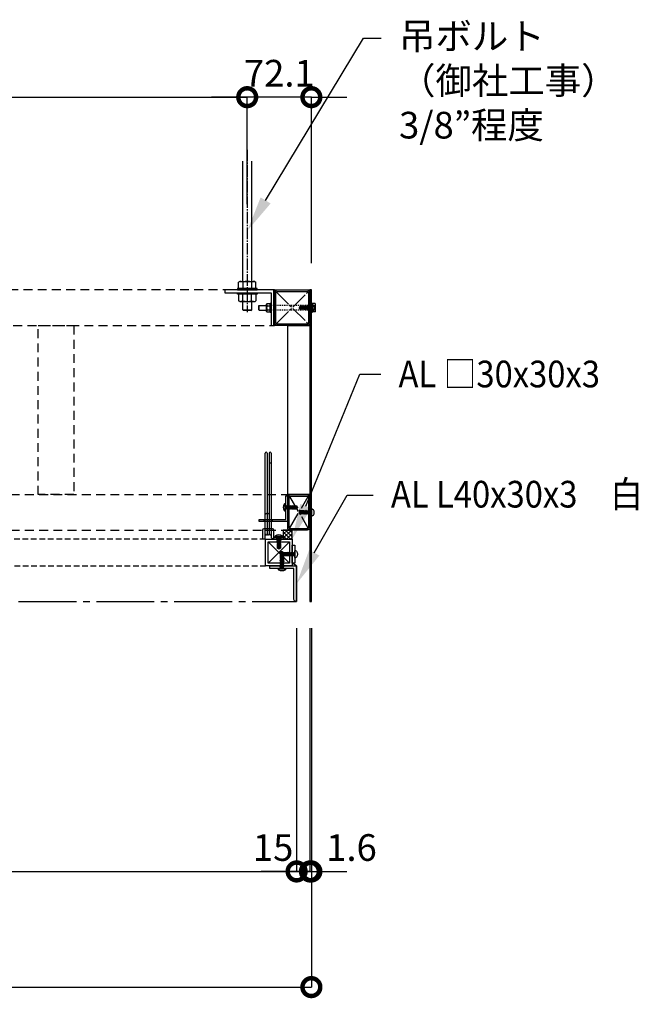
# Model space of a CAD drawing. Units: millimetres. Extents: x -76209 to 88901, y -4041 to 27289.
# Drawn here: x -73956 to -73261, y 10650 to 11757 of the extents above; entities that cross this region are included whole.
import ezdxf
from ezdxf import colors
from ezdxf.entities.mleader import LeaderData, LeaderLine
from ezdxf.math import Vec2, Vec3

# ---------------------------------------------------------------- set-up
doc = ezdxf.new("R2010")
doc.units = ezdxf.units.MM
for name, pattern in [('CENTER', [17.5, 13, -1.5, 1.5, -1.5]), ('DASHED', [3.2, 2, -1.2]), ('DOT', [2, 1, -1]), ('HIDDEN', [9.525, 6.35, -3.175]), ('PHANTOM', [11.25, 6.25, -1, 1, -1, 1, -1])]:
    doc.linetypes.add(name, pattern=pattern)
for name, color, linetype in [('(tony-バネ類', 6, 'Continuous'), ('(tony-フレーム', 3, 'Continuous'), ('(tony-フレーム26ミニ金物', 41, 'Continuous'), ('(tony-下地材', 7, 'Continuous'), ('(tony-吊ボルト01', 1, 'Continuous'), ('(tony-寸法', 4, 'Continuous'), ('(tony-膜材', 150, 'PHANTOM'), ('(tony-設備ボックス', 7, 'Continuous'), ('(tony-金物', 7, 'Continuous'), ('tony-ビス', 8, 'Continuous'), ('tony-下地材', 7, 'Continuous'), ('tony-金物', 4, 'Continuous')]:
    doc.layers.add(name, color=color, linetype=linetype)
doc.layers.add('(tony-仮想線', color=30, linetype='Continuous', plot=False)
doc.styles.add('MSgotic', font='txt', dxfattribs={"width": 0.9})
doc.styles.add('ＭＳ ゴシック', font='txt', dxfattribs={"bigfont": 'ＭＳ ゴシック'})
doc.dimstyles.new('tony_1_10big', dxfattribs={"dimscale": 10, "dimtxt": 3, "dimasz": 4, "dimexe": 0, "dimexo": 3, "dimgap": 0.8, "dimtad": 1, "dimdec": 1, "dimzin": 9, "dimdsep": 46, "dimlunit": 6, "dimtxsty": 'MSgotic', "dimblk": 'DOTSMALL', "dimcen": 2.5, "dimclrd": 4, "dimclre": 4, "dimclrt": 4, "dimadec": 1, "dimazin": 3, "dimtfac": 1, "dimtdec": 1, "dimtix": 1, "dimtmove": 2, "dimatfit": 3, "dimldrblk": 'OPEN30', "dimfxl": 1, "dimtfill": 1, "dimarcsym": 2})

# ---------------------------------------------------------------- blocks, each defined once
blk = doc.blocks.new('_DotSmall')
at = {"color": 0, "linetype": 'Continuous', "const_width": 0.5}
blk.add_lwpolyline([(-0.0625, 0, 1), (0.0625, 0, 1)], format="xyb", close=True, dxfattribs=at)
blk = doc.blocks.new('*D35')
at = {"layer": '(tony-寸法', "color": 4, "lineweight": -2, "ltscale": 10, "transparency": 16777216}
for p, q in [((-75445.1, 11073.1), (-75445.1, 10799.5)), ((-73645.1, 11073.1), (-73645.1, 10799.5)), ((-75445.1, 10799.5), (-73645.1, 10799.5))]:
    blk.add_line(p, q, dxfattribs=at)
at = {"layer": 'Defpoints', "color": 0, "ltscale": 10, "transparency": 16777216}
for p in [(-75445.1, 11103.1), (-73645.1, 11103.1), (-73645.1, 10799.5)]:
    blk.add_point(p, dxfattribs=at)
at = {"layer": '(tony-寸法', "color": 4, "lineweight": -2, "ltscale": 10, "transparency": 16777216, "xscale": 40, "yscale": 40, "zscale": 40, "rotation": 180}
blk.add_blockref('_DotSmall', (-75445.1, 10799.5), dxfattribs=at)
at = {"layer": '(tony-寸法', "color": 4, "lineweight": -2, "ltscale": 10, "transparency": 16777216, "xscale": 40, "yscale": 40, "zscale": 40}
blk.add_blockref('_DotSmall', (-73645.1, 10799.5), dxfattribs=at)
at = {"layer": '(tony-寸法', "color": 4, "ltscale": 10, "transparency": 16777216, "insert": (-74545.1, 10824.9), "char_height": 30, "attachment_point": 5, "style": 'MSgotic', "bg_fill": 3, "box_fill_scale": 1.1, "bg_fill_color": 256, "bg_fill_true_color": 13158600, "bg_fill_transparency": 0}
blk.add_mtext('φ1,800', dxfattribs=at)
blk = doc.blocks.new('_Open30')
at = {"color": 0, "linetype": 'ByBlock', "lineweight": -2}
for p, q in [((-1, 0.268), (0, 0)), ((0, 0), (-1, -0.268)), ((0, 0), (-1, 0))]:
    blk.add_line(p, q, dxfattribs=at)
blk = doc.blocks.new('*D38')
at = {"layer": '(tony-寸法', "color": 4, "lineweight": -2, "ltscale": 10, "transparency": 16777216}
for p, q in [((-73645.1, 11073.1), (-73645.1, 10799.5)), ((-73630.1, 11073.1), (-73630.1, 10799.5)), ((-73645.1, 10799.5), (-73685.1, 10799.5)), ((-73645.1, 10799.5), (-73630.1, 10799.5)), ((-73630.1, 10799.5), (-73590.1, 10799.5))]:
    blk.add_line(p, q, dxfattribs=at)
at = {"layer": 'Defpoints', "color": 0, "ltscale": 10, "transparency": 16777216}
for p in [(-73645.1, 11103.1), (-73630.1, 11103.1), (-73630.1, 10799.5)]:
    blk.add_point(p, dxfattribs=at)
at = {"layer": '(tony-寸法', "color": 4, "lineweight": -2, "ltscale": 10, "transparency": 16777216, "xscale": 40, "yscale": 40, "zscale": 40, "rotation": 180}
blk.add_blockref('_DotSmall', (-73630.1, 10799.5), dxfattribs=at)
at = {"layer": '(tony-寸法', "color": 4, "ltscale": 10, "transparency": 16777216, "insert": (-73671.5, 10822.5), "char_height": 30, "attachment_point": 5, "style": 'MSgotic', "bg_fill": 3, "box_fill_scale": 1.1, "bg_fill_color": 256, "bg_fill_true_color": 13158600, "bg_fill_transparency": 0}
blk.add_mtext('15', dxfattribs=at)
at = {"layer": '(tony-寸法', "color": 4, "lineweight": -2, "ltscale": 10, "transparency": 16777216, "xscale": 40, "yscale": 40, "zscale": 40}
blk.add_blockref('_DotSmall', (-73645.1, 10799.5), dxfattribs=at)
blk = doc.blocks.new('*D39')
at = {"layer": '(tony-寸法', "color": 4, "lineweight": -2, "ltscale": 10, "transparency": 16777216}
for p, q in [((-73630.1, 11073.1), (-73630.1, 10799.5)), ((-73628.5, 11073.1), (-73628.5, 10799.5)), ((-73630.1, 10799.5), (-73670.1, 10799.5)), ((-73630.1, 10799.5), (-73628.5, 10799.5)), ((-73628.5, 10799.5), (-73588.5, 10799.5))]:
    blk.add_line(p, q, dxfattribs=at)
at = {"layer": 'Defpoints', "color": 0, "ltscale": 10, "transparency": 16777216}
for p in [(-73630.1, 11103.1), (-73628.5, 11103.1), (-73628.5, 10799.5)]:
    blk.add_point(p, dxfattribs=at)
at = {"layer": '(tony-寸法', "color": 4, "lineweight": -2, "ltscale": 10, "transparency": 16777216, "xscale": 40, "yscale": 40, "zscale": 40}
blk.add_blockref('_DotSmall', (-73630.1, 10799.5), dxfattribs=at)
at = {"layer": '(tony-寸法', "color": 4, "lineweight": -2, "ltscale": 10, "transparency": 16777216, "xscale": 40, "yscale": 40, "zscale": 40, "rotation": 180}
blk.add_blockref('_DotSmall', (-73628.5, 10799.5), dxfattribs=at)
at = {"layer": '(tony-寸法', "color": 4, "ltscale": 10, "transparency": 16777216, "insert": (-73583.4, 10822.5), "char_height": 30, "attachment_point": 5, "style": 'MSgotic', "bg_fill": 3, "box_fill_scale": 1.1, "bg_fill_color": 256, "bg_fill_true_color": 13158600, "bg_fill_transparency": 0}
blk.add_mtext('1.6', dxfattribs=at)
blk = doc.blocks.new('*D40')
at = {"layer": '(tony-寸法', "color": 4, "lineweight": -2, "ltscale": 10, "transparency": 16777216}
for p, q in [((-75461.7, 11073.1), (-75461.7, 10669.5)), ((-73628.5, 11073.1), (-73628.5, 10669.5)), ((-75461.7, 10669.5), (-73628.5, 10669.5))]:
    blk.add_line(p, q, dxfattribs=at)
at = {"layer": 'Defpoints', "color": 0, "ltscale": 10, "transparency": 16777216}
for p in [(-75461.7, 11103.1), (-73628.5, 11103.1), (-73628.5, 10669.5)]:
    blk.add_point(p, dxfattribs=at)
at = {"layer": '(tony-寸法', "color": 4, "lineweight": -2, "ltscale": 10, "transparency": 16777216, "xscale": 40, "yscale": 40, "zscale": 40, "rotation": 180}
blk.add_blockref('_DotSmall', (-75461.7, 10669.5), dxfattribs=at)
at = {"layer": '(tony-寸法', "color": 4, "lineweight": -2, "ltscale": 10, "transparency": 16777216, "xscale": 40, "yscale": 40, "zscale": 40}
blk.add_blockref('_DotSmall', (-73628.5, 10669.5), dxfattribs=at)
at = {"layer": '(tony-寸法', "color": 4, "ltscale": 10, "transparency": 16777216, "insert": (-74545.1, 10694.9), "char_height": 30, "attachment_point": 5, "style": 'MSgotic', "bg_fill": 3, "box_fill_scale": 1.1, "bg_fill_color": 256, "bg_fill_true_color": 13158600, "bg_fill_transparency": 0}
blk.add_mtext(' φ1,833.2', dxfattribs=at)
blk = doc.blocks.new('*D49')
at = {"layer": '(tony-寸法', "color": 4, "lineweight": -2, "ltscale": 10, "transparency": 16777216}
for p, q in [((-75389.6, 11579.1), (-75389.6, 11669.8)), ((-75389.6, 11669.8), (-73700.6, 11669.8)), ((-73700.6, 11549.5), (-73700.6, 11669.8))]:
    blk.add_line(p, q, dxfattribs=at)
at = {"layer": 'Defpoints', "color": 0, "ltscale": 10, "transparency": 16777216}
for p in [(-73700.6, 11669.8), (-75389.6, 11549.1), (-73700.6, 11519.5)]:
    blk.add_point(p, dxfattribs=at)
at = {"layer": '(tony-寸法', "color": 4, "lineweight": -2, "ltscale": 10, "transparency": 16777216, "xscale": 40, "yscale": 40, "zscale": 40, "rotation": 180}
blk.add_blockref('_DotSmall', (-75389.6, 11669.8), dxfattribs=at)
at = {"layer": '(tony-寸法', "color": 4, "lineweight": -2, "ltscale": 10, "transparency": 16777216, "xscale": 40, "yscale": 40, "zscale": 40}
blk.add_blockref('_DotSmall', (-73700.6, 11669.8), dxfattribs=at)
at = {"layer": '(tony-寸法', "color": 4, "ltscale": 10, "transparency": 16777216, "insert": (-74545.1, 11694.7), "char_height": 30, "attachment_point": 5, "style": 'MSgotic', "bg_fill": 3, "box_fill_scale": 1.1, "bg_fill_color": 256, "bg_fill_true_color": 13158600, "bg_fill_transparency": 0}
blk.add_mtext('1,689', dxfattribs=at)
blk = doc.blocks.new('M4dan01')
at = {"layer": 'tony-ビス'}
for p, q in [((-0.5, 4), (-0.8, 4)), ((-0.5, -4), (-0.5, 4)), ((0, -3.5), (0, 3.5)), ((0, 2.1), (0.3, 1.8)), ((0.3, 1.8), (0.3, -1.8)), ((0.8, 1.8), (0.3, 1.8)), ((0.8, -1.8), (0.8, 1.8)), ((0.8, 1.5), (1.4, -1.9)), ((1.6, -1.5), (0.9, 1.6)), ((0.9, 1.6), (1.6, 1.5)), ((1.8, 2), (1.6, 1.5)), ((1.6, 1.5), (2.2, -1.5)), ((1.8, 2), (2, 2.1)), ((1.8, 2), (2.6, -2.1)), ((2, 2.1), (2.7, -2.1)), ((2, 2.1), (2.3, 1.5)), ((3, -1.5), (2.3, 1.5)), ((2.3, 1.5), (2.9, 1.5)), ((3.3, 2.1), (2.9, 1.5)), ((2.9, 1.5), (3.6, -1.5)), ((3.3, 2.1), (4, -2.1)), ((3.3, 2.1), (3.4, 2.1)), ((3.4, 2.1), (4.1, -2.1)), ((3.4, 2.1), (3.7, 1.5)), ((4.4, -1.5), (3.7, 1.5)), ((3.7, 1.5), (4.3, 1.5)), ((4.7, 2.1), (4.3, 1.5)), ((4.3, 1.5), (5.1, -1.5)), ((4.7, 2.1), (5.4, -2.1)), ((4.7, 2.1), (4.8, 2.1)), ((4.8, 2.1), (5.5, -2.1)), ((4.8, 2.1), (5.1, 1.5)), ((5.8, -1.5), (5.1, 1.5)), ((5.1, 1.5), (5.8, 1.5)), ((5.8, 1.3), (5.6, 1.3)), ((8.5, -0.3), (5.7, 0.4)), ((6.1, 2.1), (5.8, 1.5)), ((5.8, 1.5), (5.8, 1.3)), ((5.8, 1.3), (6.3, 1.1)), ((6, 0.3), (6.5, -1.5)), ((6, 0.3), (6.5, 0)), ((6.1, 2.1), (6.3, 1.1)), ((6.1, 2.1), (6.2, 2.1)), ((6.2, 2.1), (6.4, 1.1)), ((6.2, 2.1), (6.5, 1.5)), ((6.4, 1.1), (6.3, 1.1)), ((6.4, 1.1), (6.6, 1.3)), ((6.6, 1.3), (6.5, 1.5)), ((6.5, 1.5), (7.2, 1.5)), ((6.5, 0), (6.8, -2.1)), ((6.6, 0), (6.5, 0)), ((7.2, 1.3), (6.6, 1.3)), ((11.8, 0.2), (6.6, 0.2)), ((6.6, 0), (6.9, 0.1)), ((6.6, 0), (6.9, -2.1)), ((7.3, -1.5), (6.9, 0.1)), ((7.5, 2), (7.2, 1.5)), ((7.2, 1.5), (7.2, 1.3)), ((7.2, 1.3), (7.6, 1.2)), ((7.5, 2), (7.6, 1.2)), ((7.5, 2), (7.7, 1.9)), ((7.9, 1.2), (7.6, 1.2)), ((7.7, 1.9), (7.9, 1.2)), ((7.7, 1.9), (8, 1.5)), ((7.9, 1.2), (8, 1.4)), ((8, 1.5), (8.5, 1.5)), ((8, 1.4), (8, 1.5)), ((8, -0.2), (8, 1.4)), ((8.5, 1.4), (8, 1.4)), ((12.2, 1.2), (8, 1.2)), ((11.6, 0.9), (8, 0.9)), ((8.5, 1.7), (12.5, 1.7)), ((8.5, 1.7), (8.5, 1.4)), ((11.6, 0.9), (13, 0.1)), ((12.1, 0.1), (11.8, 0.2)), ((12.2, 1.2), (12.5, 1.7)), ((13, 0.1), (12.2, 1.2)), ((13.4, 0.4), (12.5, 1.7)), ((13.4, 0.4), (13, 0.1)), ((13, 0.1), (13.5, 0)), ((13.1, -0.1), (13.5, 0)), ((13.5, 0), (13.4, 0.4)), ((13.4, -0.4), (13.5, 0)), ((-0.5, -4), (-0.8, -4)), ((0, -2.1), (0.3, -1.8)), ((0.8, -1.8), (0.3, -1.8)), ((0.8, -1), (1, -1.8)), ((0.8, -1.3), (0.9, -1.6)), ((0.8, -1.6), (0.9, -1.6)), ((1, -1.8), (0.9, -1.6)), ((1, -1.8), (1.4, -1.9)), ((1.4, -1.9), (1.6, -1.5)), ((1.6, -1.5), (2.2, -1.5)), ((2.6, -2.1), (2.2, -1.5)), ((2.2, -1.5), (2.2, -1.5)), ((2.6, -2.1), (2.7, -2.1)), ((2.7, -2.1), (3, -1.5)), ((3, -1.5), (3.6, -1.5)), ((4, -2.1), (3.6, -1.5)), ((4, -2.1), (4.1, -2.1)), ((4.1, -2.1), (4.4, -1.5)), ((4.4, -1.5), (5.1, -1.5)), ((5.4, -2.1), (5.1, -1.5)), ((5.4, -2.1), (5.5, -2.1)), ((5.5, -2.1), (5.8, -1.5)), ((5.8, -1.5), (6.5, -1.5)), ((6.8, -2.1), (6.5, -1.5)), ((6.8, -2.1), (6.9, -2.1)), ((6.9, -2.1), (7.3, -1.5)), ((7.3, -1.5), (7.9, -1.5)), ((7.5, -0.1), (7.9, -1.5)), ((7.5, -0.1), (7.8, -0.3)), ((7.8, -0.3), (8.1, -1.8)), ((8.3, -0.5), (7.8, -0.3)), ((8.1, -1.8), (7.9, -1.5)), ((8.1, -1.8), (8.5, -1.7)), ((8.3, -0.5), (8.4, -0.3)), ((8.3, -0.5), (8.5, -1.4)), ((8.5, -0.8), (8.4, -0.3)), ((8.5, -0.3), (8.5, -1.7)), ((11.4, -1.1), (8.5, -1.1)), ((8.5, -1.7), (12.5, -1.7)), ((12.2, -0.7), (12.2, -0.6)), ((12.3, -1.5), (12.5, -1.7)), ((12.5, -1.7), (13.4, -0.4))]:
    blk.add_line(p, q, dxfattribs=at)
for centre, radius, start, end in [((3.7, 0), 6.5, 148.1092, 211.8908), ((-0.8, 2.8), 1.2, 90, 148.1092), ((-0.5, 3.5), 0.5, 0, 90), ((6.2, 0.9), 0.75, 156.0793, 223.5446), ((11.9, -0.4), 0.479, 325, 60), ((12.8, 1.2), 1.34, 240, 282.5), ((-0.8, -2.8), 1.2, 211.8908, 270), ((-0.5, -3.5), 0.5, 270, 0), ((11.4, -0.2), 0.921, 270, 325), ((11.4, -2.2), 1.1, 42.8457, 90), ((12.7, -1), 0.594, 145, 222.8457), ((13.3, -1.4), 1.34, 102.5, 145)]:
    blk.add_arc(centre, radius, start, end, dxfattribs=at)
blk = doc.blocks.new('st □-40x40x1.6t-0101')
at = {"layer": '(tony-下地材', "color": 9, "linetype": 'CENTER', "ltscale": 1.5}
for p, q in [((33.4, 6.9), (-2.4, -28.9)), ((33.4, -28.9), (-2.4, 6.9))]:
    blk.add_line(p, q, dxfattribs=at)
at = {"layer": '(tony-下地材', "color": 1}
for points in [[(-1.3, -31), (32.3, -31, 0.414214), (35.5, -27.8), (35.5, 5.8, 0.414214), (32.3, 9), (-1.3, 9, 0.414214), (-4.5, 5.8), (-4.5, -27.8, 0.414214)], [(-1.3, -29.4), (32.3, -29.4, 0.414214), (33.9, -27.8), (33.9, 5.8, 0.414214), (32.3, 7.4), (-1.3, 7.4, 0.414214), (-2.9, 5.8), (-2.9, -27.8, 0.414214)]]:
    blk.add_lwpolyline(points, format="xyb", close=True, dxfattribs=at)
at = {"layer": '(tony-仮想線', "ltscale": 10}
blk.add_lwpolyline([(-4.5, -31), (35.5, -31), (35.5, 9), (-4.5, 9)], close=True, dxfattribs=at)
blk = doc.blocks.new('*D50')
at = {"layer": '(tony-寸法', "color": 4, "lineweight": -2, "ltscale": 10, "transparency": 16777216}
for p, q in [((-73700.6, 11669.8), (-73740.6, 11669.8)), ((-73700.6, 11579.1), (-73700.6, 11669.8)), ((-73628.5, 11669.8), (-73700.6, 11669.8)), ((-73628.5, 11483.1), (-73628.5, 11669.8)), ((-73628.5, 11669.8), (-73588.5, 11669.8))]:
    blk.add_line(p, q, dxfattribs=at)
at = {"layer": 'Defpoints', "color": 0, "ltscale": 10, "transparency": 16777216}
for p in [(-73700.6, 11669.8), (-73700.6, 11549.1), (-73628.5, 11453.1)]:
    blk.add_point(p, dxfattribs=at)
at = {"layer": '(tony-寸法', "color": 4, "lineweight": -2, "ltscale": 10, "transparency": 16777216, "xscale": 40, "yscale": 40, "zscale": 40}
blk.add_blockref('_DotSmall', (-73700.6, 11669.8), dxfattribs=at)
at = {"layer": '(tony-寸法', "color": 4, "lineweight": -2, "ltscale": 10, "transparency": 16777216, "xscale": 40, "yscale": 40, "zscale": 40, "rotation": 180}
blk.add_blockref('_DotSmall', (-73628.5, 11669.8), dxfattribs=at)
at = {"layer": '(tony-寸法', "color": 4, "ltscale": 10, "transparency": 16777216, "insert": (-73664.5, 11692.8), "char_height": 30, "attachment_point": 5, "style": 'MSgotic', "bg_fill": 3, "box_fill_scale": 1.1, "bg_fill_color": 256, "bg_fill_true_color": 13158600, "bg_fill_transparency": 0}
blk.add_mtext('72.1', dxfattribs=at)
blk = doc.blocks.new('M4dan02')
at = {"layer": 'tony-ビス'}
for p, q in [((-0.5, 4), (-0.8, 4)), ((-0.5, -4), (-0.5, 4)), ((0, -3.5), (0, 3.5)), ((0, 2.18), (0.5, 1.68)), ((0.811131, 1.68), (0.5, 1.68)), ((0.5, 1.68), (0.5, -1.68)), ((0.811131, 1.68), (1.241257, 1.775)), ((1.119332, -0.775355), (0.811131, 1.68)), ((1.508423, -0.680766), (1.241257, 1.775)), ((1.241257, 1.775), (1.428896, 1.45)), ((1.98834, 1.45), (1.428896, 1.45)), ((2.133896, -1.45), (1.428896, 1.45)), ((2.363618, 2.1), (1.98834, 1.45)), ((2.69334, -1.45), (1.98834, 1.45)), ((2.363618, 2.1), (3.068618, -2.1)), ((2.463618, 2.1), (2.363618, 2.1)), ((3.168618, -2.1), (2.463618, 2.1)), ((2.463618, 2.1), (2.838896, 1.45)), ((3.39834, 1.45), (2.838896, 1.45)), ((3.543896, -1.45), (2.838896, 1.45)), ((3.773618, 2.1), (3.39834, 1.45)), ((4.10334, -1.45), (3.39834, 1.45)), ((3.773618, 2.1), (4.478618, -2.1)), ((3.873618, 2.1), (3.773618, 2.1)), ((4.578618, -2.1), (3.873618, 2.1)), ((3.873618, 2.1), (4.248896, 1.45)), ((4.80834, 1.45), (4.248896, 1.45)), ((4.953896, -1.45), (4.248896, 1.45)), ((5.183618, 2.1), (4.80834, 1.45)), ((5.51334, -1.45), (4.80834, 1.45)), ((5.183618, 2.1), (5.888618, -2.1)), ((5.283618, 2.1), (5.183618, 2.1)), ((5.988618, -2.1), (5.283618, 2.1)), ((5.283618, 2.1), (5.658896, 1.45)), ((6.21834, 1.45), (5.658896, 1.45)), ((6.363896, -1.45), (5.658896, 1.45)), ((6.593618, 2.1), (6.21834, 1.45)), ((6.92334, -1.45), (6.21834, 1.45)), ((6.593618, 2.1), (7.298618, -2.1)), ((6.693618, 2.1), (6.593618, 2.1)), ((7.398618, -2.1), (6.693618, 2.1)), ((6.693618, 2.1), (7.068896, 1.45)), ((7.62834, 1.45), (7.068896, 1.45)), ((7.773896, -1.45), (7.068896, 1.45)), ((8.003618, 2.1), (7.62834, 1.45)), ((8.33334, -1.45), (7.62834, 1.45)), ((8.003618, 2.1), (8.708618, -2.1)), ((8.103618, 2.1), (8.003618, 2.1)), ((8.808618, -2.1), (8.103618, 2.1)), ((8.103618, 2.1), (8.478896, 1.45)), ((9.03834, 1.45), (8.478896, 1.45)), ((9.183896, -1.45), (8.478896, 1.45)), ((9.413618, 2.1), (9.03834, 1.45)), ((9.74334, -1.45), (9.03834, 1.45)), ((9.413618, 2.1), (10.118618, -2.1)), ((9.513618, 2.1), (9.413618, 2.1)), ((10.218618, -2.1), (9.513618, 2.1)), ((9.513618, 2.1), (9.888896, 1.45)), ((10.44834, 1.45), (9.888896, 1.45)), ((10.593896, -1.45), (9.888896, 1.45)), ((10.823618, 2.1), (10.44834, 1.45)), ((11.15334, -1.45), (10.44834, 1.45)), ((10.823618, 2.1), (11.046625, 0.77145)), ((10.923618, 2.1), (10.823618, 2.1)), ((11.143401, 0.790653), (10.923618, 2.1)), ((10.923618, 2.1), (11.298896, 1.45)), ((11.046625, 0.77145), (11.019825, 0.778696)), ((11.143401, 0.790653), (11.046625, 0.77145)), ((11.069627, 0.634418), (11.528618, -2.1)), ((11.399745, 1.035162), (11.143401, 0.790653)), ((11.628618, -2.1), (11.202738, 0.437161)), ((11.399745, 1.035162), (11.298896, 1.45)), ((11.85834, 1.45), (11.298896, 1.45)), ((11.937074, 1.126133), (11.399745, 1.035162)), ((11.556507, 0.22539), (14, -0.427096)), ((12.003896, -1.45), (11.599386, 0.21394)), ((17.336483, 0.2), (11.75, 0.2)), ((12.145442, 1.947275), (11.85834, 1.45)), ((11.937074, 1.126133), (11.85834, 1.45)), ((12.304688, 1.021081), (11.937074, 1.126133)), ((12.145442, 1.947275), (12.304688, 1.021081)), ((12.444842, 1.907355), (12.145442, 1.947275)), ((12.513375, -0.192661), (12.197669, 0.05418)), ((12.56334, -1.45), (12.197669, 0.05418)), ((12.614516, 1.082559), (12.304688, 1.021081)), ((12.614516, 1.082559), (12.444842, 1.907355)), ((12.444842, 1.907355), (12.708896, 1.45)), ((12.754005, 1.264443), (12.614516, 1.082559)), ((12.754005, 1.264443), (12.708896, 1.45)), ((13.26834, 1.45), (12.708896, 1.45)), ((13.291335, 1.355415), (12.754005, 1.264443)), ((13.454658, 1.772712), (13.26834, 1.45)), ((13.291335, 1.355415), (13.26834, 1.45)), ((13.539186, 1.266037), (13.291335, 1.355415)), ((13.454658, 1.772712), (13.539186, 1.266037)), ((14, 1.7), (13.454658, 1.772712)), ((13.5, -0.293581), (13.5, 1.280168)), ((17.722038, 1.2), (13.5, 1.2)), ((17.094744, 0.9), (13.5, 0.9)), ((14, 1.7), (13.539186, 1.266037)), ((14, 1.7), (17.982322, 1.7)), ((18.50033, 0.088485), (17.094744, 0.9)), ((17.711545, -0.016542), (17.336483, 0.2)), ((17.722038, 1.2), (17.982322, 1.7)), ((18.50033, 0.088485), (17.722038, 1.2)), ((18.92, 0.360857), (17.982322, 1.7)), ((18.427985, -0.126813), (19, 0)), ((18.92, 0.360857), (18.50033, 0.088485)), ((18.50033, 0.088485), (19, 0)), ((19, 0), (18.92, 0.360857)), ((18.92, -0.360856), (19, 0)), ((-0.5, -4), (-0.8, -4)), ((0, -2.18), (0.5, -1.68)), ((0.5, -1.68), (0.591105, -1.68)), ((0.591105, -0.903769), (0.723896, -1.45)), ((0.591105, -1.68), (0.591105, -0.903769)), ((0.591105, -1.68), (0.723896, -1.45)), ((0.723896, -1.45), (1.28334, -1.45)), ((1.28334, -1.45), (1.119332, -0.775355)), ((1.509243, -1.841274), (1.28334, -1.45)), ((1.508423, -0.680766), (1.895974, -1.862093)), ((1.509243, -1.841274), (1.508423, -0.680766)), ((1.509243, -1.841274), (1.895974, -1.862093)), ((1.895974, -1.862093), (2.133896, -1.45)), ((2.133896, -1.45), (2.69334, -1.45)), ((3.068618, -2.1), (2.69334, -1.45)), ((3.068618, -2.1), (3.168618, -2.1)), ((3.168618, -2.1), (3.543896, -1.45)), ((3.543896, -1.45), (4.10334, -1.45)), ((4.478618, -2.1), (4.10334, -1.45)), ((4.478618, -2.1), (4.578618, -2.1)), ((4.578618, -2.1), (4.953896, -1.45)), ((4.953896, -1.45), (5.51334, -1.45)), ((5.888618, -2.1), (5.51334, -1.45)), ((5.888618, -2.1), (5.988618, -2.1)), ((5.988618, -2.1), (6.363896, -1.45)), ((6.363896, -1.45), (6.92334, -1.45)), ((7.298618, -2.1), (6.92334, -1.45)), ((7.298618, -2.1), (7.398618, -2.1)), ((7.398618, -2.1), (7.773896, -1.45)), ((7.773896, -1.45), (8.33334, -1.45)), ((8.708618, -2.1), (8.33334, -1.45)), ((8.708618, -2.1), (8.808618, -2.1)), ((8.808618, -2.1), (9.183896, -1.45)), ((9.183896, -1.45), (9.74334, -1.45)), ((10.118618, -2.1), (9.74334, -1.45)), ((10.118618, -2.1), (10.218618, -2.1)), ((10.218618, -2.1), (10.593896, -1.45)), ((10.593896, -1.45), (11.15334, -1.45)), ((11.528618, -2.1), (11.15334, -1.45)), ((11.528618, -2.1), (11.628618, -2.1)), ((11.628618, -2.1), (12.003896, -1.45)), ((12.003896, -1.45), (12.56334, -1.45)), ((12.911953, -0.363302), (12.513375, -0.192661)), ((12.513375, -0.192661), (12.80005, -1.859993)), ((12.80005, -1.859993), (12.56334, -1.45)), ((12.80005, -1.859993), (13.208639, -1.805515)), ((13.107272, -0.188711), (12.911953, -0.363302)), ((13.208639, -1.805515), (12.911953, -0.363302)), ((13.413896, -1.45), (13.107272, -0.188711)), ((13.208639, -1.805515), (13.413896, -1.45)), ((13.413896, -1.45), (13.97334, -1.45)), ((13.880157, -0.777812), (13.705555, -0.34847)), ((13.97334, -1.45), (13.705555, -0.34847)), ((14, -0.427096), (13.880157, -0.777812)), ((13.880157, -0.777812), (14, -1.496175)), ((14, -1.496175), (13.97334, -1.45)), ((14, -1.7), (14, -0.427096)), ((17.165543, -1.1), (14, -1.1)), ((14, -1.7), (17.982322, -1.7)), ((17.825272, -0.529532), (17.575119, -0.886788)), ((17.700406, -1.396045), (17.982322, -1.7)), ((17.982322, -1.7), (18.92, -0.360856))]:
    blk.add_line(p, q, dxfattribs=at)
for centre, radius, start, end in [((3.7, 0), 6.5, 148.109208, 211.890792), ((-0.8, 2.8), 1.2, 90, 148.109208), ((-0.5, 3.5), 0.5, 0, 90), ((11.75, 0.95), 0.75, 193.203237, 270), ((-0.8, -2.8), 1.2, 211.890792, 270), ((-0.5, -3.5), 0.5, 270, 0), ((16.989412, -2.1), 1, 42.845672, 90), ((17.165543, -0.6), 0.5, 270, 325), ((18.067, -1.056032), 0.5, 145, 222.845672), ((18.211545, 0.849483), 1, 240, 282.5), ((17.533374, -0.325143), 0.356342, 325, 60), ((18.644424, -1.103108), 1, 102.5, 145)]:
    blk.add_arc(centre, radius, start, end, dxfattribs=at)

msp = doc.modelspace()

# ---------------------------------------------------------------- hatches: boundary and pattern name
at = {"layer": '(tony-フレーム'}
h = msp.add_hatch(dxfattribs=at)
h.set_pattern_fill('ANSI37', color=8, style=0)
h.set_pattern_definition([(45, (-75430.0814, 11173.0555), (2.245064, -2.245064), []), (315, (-75430.0814, 11173.0555), (-2.245064, -2.245064), [])])
h.paths.add_polyline_path([(-73660.08, 11173.06), (-73650.08, 11173.06), (-73650.08, 11183.06), (-73660.08, 11183.06)])

# ---------------------------------------------------------------- linework, layer by layer
at = {"layer": '(tony-バネ類', "linetype": 'ByBlock'}
for p, q in [((-73680.53, 11179.03), (-73680.53, 11269.71)), ((-73678.23, 11269.71), (-73678.23, 11179.03)), ((-73675.93, 11269.71), (-73675.93, 11179.03)), ((-73673.63, 11269.71), (-73673.63, 11179.03))]:
    msp.add_line(p, q, dxfattribs=at)
at = {"layer": '(tony-バネ類'}
for centre, start, end in [((-73679.38, 11200.73), 359.99998, 179.99998), ((-73677.08, 11200.73), 359.99998, 179.99998), ((-73679.38, 11179.03), 179.99998, 359.99998), ((-73677.08, 11179.03), 179.99998, 359.99998), ((-73674.78, 11179.03), 179.99998, 359.99998)]:
    msp.add_arc(centre, 1.15, start, end, dxfattribs=at)
at = {"layer": '(tony-フレーム', "color": 8, "linetype": 'CENTER', "ltscale": 3}
for p, q in [((-73677.08, 11146.06), (-73653.08, 11170.06)), ((-73677.08, 11170.06), (-73653.08, 11146.06))]:
    msp.add_line(p, q, dxfattribs=at)
at = {"layer": '(tony-フレーム'}
msp.add_line((-73650.08, 11166.06), (-73650.08, 11146.06), dxfattribs=at)
at = {"layer": '(tony-フレーム', "color": 8}
msp.add_lwpolyline([(-73660.08, 11173.06), (-73650.08, 11173.06), (-73650.08, 11183.06), (-73660.08, 11183.06)], close=True, dxfattribs=at)
at = {"layer": '(tony-フレーム', "color": 3, "linetype": 'HIDDEN'}
msp.add_lwpolyline([(-75410.08, 11143.06), (-73680.08, 11143.06), (-73680.08, 11173.06), (-75410.08, 11173.06)], close=True, dxfattribs=at)
at = {"layer": '(tony-フレーム'}
for points in [[(-73650.08, 11143.06), (-73680.08, 11143.06), (-73680.08, 11173.06), (-73650.08, 11173.06)], [(-73653.08, 11146.06), (-73677.08, 11146.06), (-73677.08, 11170.06), (-73653.08, 11170.06)]]:
    msp.add_lwpolyline(points, close=True, dxfattribs=at)
at = {"layer": '(tony-下地材', "color": 7, "linetype": 'Continuous'}
for p, q in [((-73687.75, 11435.13), (-73687.33, 11435.56)), ((-73687.75, 11435.13), (-73687.75, 11430.98)), ((-73687.33, 11435.56), (-73678.78, 11435.56)), ((-73687.33, 11430.56), (-73687.33, 11435.56)), ((-73678.78, 11437.12), (-73678.42, 11437.69)), ((-73678.78, 11429), (-73678.78, 11437.12)), ((-73678.42, 11437.69), (-73674.78, 11437.69)), ((-73678.42, 11435.4), (-73674.78, 11435.4)), ((-73624.34, 11437.69), (-73627.48, 11437.69)), ((-73624.34, 11435.4), (-73627.48, 11435.4)), ((-73623.98, 11437.12), (-73624.34, 11437.69)), ((-73623.98, 11429), (-73623.98, 11437.12)), ((-73687.33, 11430.56), (-73687.75, 11430.98)), ((-73687.33, 11430.56), (-73678.78, 11430.56)), ((-73678.78, 11429), (-73678.42, 11428.62)), ((-73678.42, 11430.71), (-73674.78, 11430.71)), ((-73678.42, 11428.62), (-73674.78, 11428.62)), ((-73624.34, 11430.71), (-73627.48, 11430.71)), ((-73624.34, 11428.49), (-73627.48, 11428.49)), ((-73623.98, 11429), (-73624.34, 11428.49))]:
    msp.add_line(p, q, dxfattribs=at)
at = {"layer": '(tony-下地材', "color": 4, "linetype": 'DOT'}
for p, q in [((-73628.48, 11435.56), (-73673.78, 11435.56)), ((-73628.48, 11430.56), (-73673.78, 11430.56))]:
    msp.add_line(p, q, dxfattribs=at)
at = {"layer": '(tony-下地材', "color": 8, "linetype": 'DASHED', "ltscale": 5}
for p, q in [((-75438.4, 11223.06), (-73650.4, 11223.06)), ((-75438.4, 11183.06), (-73650.4, 11183.06))]:
    msp.add_line(p, q, dxfattribs=at)
at = {"layer": '(tony-下地材', "color": 9, "linetype": 'CENTER', "ltscale": 1.5}
for p, q in [((-73652.97, 11220.99), (-73632.11, 11185.12)), ((-73652.97, 11185.12), (-73632.11, 11220.99))]:
    msp.add_line(p, q, dxfattribs=at)
at = {"layer": '(tony-下地材', "color": 8, "linetype": 'DASHED', "ltscale": 5}
msp.add_lwpolyline([(-75419.58, 11413.06), (-73670.08, 11413.06), (-73670.08, 11453.06), (-75419.58, 11453.06)], close=True, dxfattribs=at)
at = {"layer": '(tony-下地材', "color": 2, "ltscale": 10}
msp.add_lwpolyline([(-73670.58, 11413.06), (-73670.58, 11453.06), (-73725.58, 11453.06), (-73725.58, 11449.86), (-73673.78, 11449.86), (-73673.78, 11413.06)], close=True, dxfattribs=at)
at = {"layer": '(tony-下地材', "color": 7, "linetype": 'Continuous'}
for points in [[(-73674.78, 11427.74), (-73674.78, 11438.37), (-73673.78, 11438.37), (-73673.78, 11427.74)], [(-73628.48, 11427.74), (-73628.48, 11438.37), (-73627.48, 11438.37), (-73627.48, 11427.74)]]:
    msp.add_lwpolyline(points, close=True, dxfattribs=at)
at = {"layer": '(tony-下地材', "color": 8, "linetype": 'DASHED', "ltscale": 5, "elevation": 0}
msp.add_lwpolyline([(-73895.51, 11223.06), (-73935.51, 11223.06), (-73935.55, 11413.06), (-73895.55, 11413.06)], close=True, dxfattribs=at)
at = {"layer": '(tony-下地材', "color": 8, "ltscale": 5}
msp.add_lwpolyline([(-73630.04, 11223.06), (-73655.04, 11223.06), (-73655.08, 11413.06), (-73630.08, 11413.06)], close=True, dxfattribs=at)
at = {"layer": '(tony-下地材', "color": 2}
for points in [[(-73633.24, 11183.06), (-73651.84, 11183.06, -0.4142136), (-73655.04, 11186.26), (-73655.04, 11219.86, -0.4142136), (-73651.84, 11223.06), (-73633.24, 11223.06, -0.4142136), (-73630.04, 11219.86), (-73630.04, 11186.26, -0.4142136)], [(-73633.24, 11184.66), (-73651.84, 11184.66, -0.4142136), (-73653.44, 11186.26), (-73653.44, 11219.86, -0.4142136), (-73651.84, 11221.46), (-73633.24, 11221.46, -0.4142136), (-73631.64, 11219.86), (-73631.64, 11186.26, -0.4142136)]]:
    msp.add_lwpolyline(points, format="xyb", close=True, dxfattribs=at)
at = {"layer": '(tony-下地材', "color": 7, "linetype": 'Continuous'}
for centre, radius, start, end in [((-73674.54, 11437.12), 4.24, 180, 203.86441), ((-73671.02, 11433.06), 7.76, 162.41246, 197.58754), ((-73628.22, 11437.12), 4.24, 336.13559, 0), ((-73631.74, 11433.06), 7.76, 342.41246, 17.58754), ((-73674.54, 11429), 4.24, 156.13559, 180), ((-73628.22, 11429), 4.24, 0, 23.86441)]:
    msp.add_arc(centre, radius, start, end, dxfattribs=at)
at = {"layer": '(tony-吊ボルト01', "linetype": 'Continuous'}
for p, q in [((-73709.07, 11462.66), (-73710.38, 11461.9)), ((-73710.38, 11454.66), (-73710.38, 11461.9)), ((-73709.07, 11462.66), (-73692.09, 11462.66)), ((-73705.48, 11461.9), (-73705.48, 11454.66)), ((-73695.68, 11461.9), (-73695.68, 11454.66)), ((-73692.09, 11462.66), (-73690.78, 11461.9)), ((-73690.78, 11454.66), (-73690.78, 11461.9)), ((-73710.38, 11448.26), (-73710.38, 11441.01)), ((-73705.48, 11441.01), (-73705.48, 11448.26)), ((-73695.68, 11441.01), (-73695.68, 11448.26)), ((-73690.78, 11448.26), (-73690.78, 11441.01)), ((-73709.07, 11440.26), (-73710.38, 11441.01)), ((-73692.09, 11440.26), (-73690.78, 11441.01))]:
    msp.add_line(p, q, dxfattribs=at)
at = {"layer": '(tony-吊ボルト01', "ltscale": 50}
for p, q in [((-73690.78, 11454.66), (-73710.38, 11454.66)), ((-73690.78, 11448.26), (-73710.38, 11448.26))]:
    msp.add_line(p, q, dxfattribs=at)
at = {"layer": '(tony-吊ボルト01'}
msp.add_line((-73709.07, 11440.26), (-73692.09, 11440.26), dxfattribs=at)
at = {"layer": '(tony-吊ボルト01', "color": 9, "linetype": 'Continuous'}
for p, q in [((-73705.58, 11430.77), (-73705.58, 11440.26)), ((-73695.58, 11430.77), (-73695.58, 11440.26)), ((-73705.58, 11430.77), (-73704.77, 11429.96)), ((-73705.58, 11430.77), (-73695.58, 11430.77)), ((-73696.39, 11429.96), (-73704.77, 11429.96)), ((-73696.39, 11429.96), (-73695.58, 11430.77))]:
    msp.add_line(p, q, dxfattribs=at)
at = {"layer": '(tony-吊ボルト01'}
for points in [[(-73711.58, 11453.06), (-73689.58, 11453.06), (-73689.58, 11454.66), (-73711.58, 11454.66)], [(-73711.58, 11449.86), (-73689.58, 11449.86), (-73689.58, 11448.26), (-73711.58, 11448.26)]]:
    msp.add_lwpolyline(points, close=True, dxfattribs=at)
at = {"layer": '(tony-吊ボルト01', "linetype": 'Continuous'}
for centre, radius, start, end in [((-73709.07, 11453.79), 8.87, 66.13493, 89.99998), ((-73700.58, 11446.44), 16.22, 72.41194, 107.58806), ((-73692.09, 11453.79), 8.87, 90.00002, 113.86507), ((-73709.07, 11449.12), 8.87, 270.00002, 293.86507), ((-73700.58, 11456.47), 16.22, 252.41194, 287.58806), ((-73692.09, 11449.12), 8.87, 246.13493, 269.99998)]:
    msp.add_arc(centre, radius, start, end, dxfattribs=at)
at = {"layer": '(tony-金物'}
msp.add_lwpolyline([(-73659.08, 11173.06), (-73671.08, 11173.06, -0.4142136), (-73673.38, 11175.36), (-73673.38, 11182.76), (-73680.78, 11182.76), (-73680.78, 11173.06), (-73683.08, 11173.06), (-73683.08, 11183.46, -0.4138469), (-73681.48, 11185.06), (-73672.68, 11185.06, -0.4130796), (-73671.08, 11183.46), (-73671.08, 11175.36), (-73659.08, 11175.36)], format="xyb", dxfattribs=at)
for points in [[(-73659.08, 11175.36), (-73671.08, 11175.36), (-73671.08, 11173.06), (-73659.08, 11173.06)], [(-73647.08, 11146.06), (-73650.08, 11146.06), (-73650.08, 11166.06), (-73647.08, 11166.06)]]:
    msp.add_lwpolyline(points, close=True, dxfattribs=at)
at = {"layer": '(tony-金物', "linetype": 'HIDDEN', "ltscale": 0.5, "elevation": 0}
msp.add_lwpolyline([(-73662.83, 11173.06), (-73667.33, 11173.06), (-73667.33, 11175.36), (-73662.83, 11175.36)], close=True, dxfattribs=at)
at = {"layer": 'tony-下地材', "color": 6}
msp.add_lwpolyline([(-73655.04, 11221.76), (-73655.04, 11195.06, -0.4142133), (-73657.34, 11192.76), (-73687.04, 11192.76), (-73687.04, 11195.06), (-73657.34, 11195.06), (-73657.34, 11221.76), (-73655.04, 11221.76)], format="xyb", dxfattribs=at)
at = {"layer": 'tony-下地材', "color": 4}
msp.add_lwpolyline([(-73681.54, 11195.06), (-73672.54, 11195.06), (-73672.54, 11192.76), (-73681.54, 11192.76)], close=True, dxfattribs=at)
at = {"layer": 'tony-金物', "color": 6, "linetype": 'ByBlock'}
msp.add_line((-73675.93, 11258.75), (-73673.63, 11258.75), dxfattribs=at)
at = {"layer": 'tony-金物', "color": 6}
for centre in [(-73679.38, 11269.71), (-73674.78, 11269.71)]:
    msp.add_arc(centre, 1.15, 359.99998, 179.99998, dxfattribs=at)

# ---------------------------------------------------------------- block references
at = {"layer": '(tony-フレーム26ミニ金物', "ltscale": 10, "xscale": -1}
msp.add_blockref('st □-40x40x1.6t-0101', (-73634.58, 11444.06), dxfattribs=at)
at = {"layer": '(tony-金物', "xscale": -1, "rotation": 90}
msp.add_blockref('M4dan01', (-73665.08, 11175.36), dxfattribs=at)
at = {"layer": '(tony-金物', "xscale": -1}
msp.add_blockref('M4dan01', (-73647.08, 11156.06), dxfattribs=at)
at = {"layer": 'tony-ビス', "xscale": -1}
for p in [(-73628.48, 11433.06), (-73628.44, 11203.03)]:
    msp.add_blockref('M4dan01', p, dxfattribs=at)
at = {"layer": 'tony-ビス'}
msp.add_blockref('M4dan01', (-73657.34, 11208.73), dxfattribs=at)
at = {"layer": 'tony-ビス', "xscale": -1, "rotation": 270}
msp.add_blockref('M4dan02', (-73661.58, 11140.06), dxfattribs=at)

# ---------------------------------------------------------------- dimensions: what is measured, and where the dimension line sits
at = {"layer": '(tony-寸法', "ltscale": 10}
dim = msp.add_linear_dim(base=(-73700.58, 11669.81), p1=(-75389.58, 11549.05), p2=(-73700.58, 11519.47), dimstyle='tony_1_10big', dxfattribs=at)
dim.commit()
dim.dimension.update_dxf_attribs({"geometry": '*D49', "text_midpoint": (-74545.08, 11694.71)})
dim = msp.add_linear_dim(base=(-73645.08, 10799.46), p1=(-75445.08, 11103.06), p2=(-73645.08, 11103.06), text='φ<>', dimstyle='tony_1_10big', dxfattribs=at)
dim.commit()
dim.dimension.update_dxf_attribs({"geometry": '*D35', "text_midpoint": (-74545.08, 10824.9)})

# ---------------------------------------------------------------- leaders
at = {"layer": '(tony-寸法'}
ml = msp.add_multileader_mtext('Standard', dxfattribs=at)
ml.set_content('{\\W0.9;AL □30x30x3}', color=256, style='ＭＳ ゴシック')
ml.set_leader_properties()
ml.build(insert=Vec2(0, 0))
ml.multileader.update_dxf_attribs({"dogleg_length": 0.36, "arrow_head_size": 40, "scale": 10})
ctx = ml.context
ctx.base_point, ctx.scale, ctx.char_height, ctx.arrow_head_size, ctx.landing_gap_size, ctx.plane_origin = Vec3(-73550.54, 11358.34), 10, 30, 40, 20, Vec3(-73680.08, 11173.06)
notes = []
notes.append((ctx, [(0, (1, 1, 0), (-73574.14, 11358.34), (1, 0), 23.6, [(0, [(-73650.08, 11173.06)], 0, [])])]))
ctx.mtext.insert = Vec3(-73530.54, 11373.64)
for ctx, leaders in notes:
    for number, flags, end, landing, length, lines in leaders:
        leader = LeaderData()
        leader.index, (leader.has_last_leader_line, leader.has_dogleg_vector, leader.attachment_direction) = number, flags
        leader.last_leader_point, leader.dogleg_vector, leader.dogleg_length = Vec3(end), Vec3(landing), length
        for number, points, colour, breaks in lines:
            line = LeaderLine()
            line.index, line.vertices, line.color, line.breaks = number, Vec3.list(points), colors.encode_raw_color(colour), breaks
            leader.lines.append(line)
        ctx.leaders.append(leader)

# ---------------------------------------------------------------- next in the draw order: linework, layer by layer
at = {"layer": '(tony-吊ボルト01', "color": 8, "linetype": 'CENTER'}
msp.add_line((-73700.58, 11610.78), (-73700.58, 11428.16), dxfattribs=at)
at = {"layer": '(tony-吊ボルト01', "color": 9, "linetype": 'Continuous'}
for p, q in [((-73705.63, 11462.66), (-73705.63, 11597.87)), ((-73695.63, 11597.87), (-73695.63, 11462.66))]:
    msp.add_line(p, q, dxfattribs=at)

# ---------------------------------------------------------------- next in the draw order: dimensions: what is measured, and where the dimension line sits
at = {"layer": '(tony-寸法', "ltscale": 10}
dim = msp.add_linear_dim(base=(-73630.08, 10799.46), p1=(-73645.08, 11103.06), p2=(-73630.08, 11103.06), angle=180, dimstyle='tony_1_10big', dxfattribs=at)
dim.commit()
dim.dimension.update_dxf_attribs({"geometry": '*D38', "text_midpoint": (-73671.46, 10822.46), "dimtype": 160})

# ---------------------------------------------------------------- next in the draw order: leaders
ml = msp.add_multileader_mtext('Standard', dxfattribs=at)
ml.set_content('吊ボルト\\P（御社工事）\\P3/8”程度', color=256, style='MSgotic')
ml.set_leader_properties()
ml.build(insert=Vec2(0, 0))
ml.multileader.update_dxf_attribs({"dogleg_length": 2, "arrow_head_size": 40, "scale": 10})
ctx = ml.context
ctx.base_point, ctx.scale, ctx.char_height, ctx.arrow_head_size, ctx.landing_gap_size, ctx.plane_origin = Vec3(-73549.94, 11736.23), 10, 30, 40, 20, Vec3(-73695.08, 11519.47)
notes = []
notes.append((ctx, [(0, (1, 1, 0), (-73569.94, 11736.23), (1, 0), 20, [(0, [(-73700.58, 11519.47)], 0, [])])]))
ctx.mtext.insert, ctx.mtext.flow_direction = Vec3(-73529.94, 11753.36), 5
for ctx, leaders in notes:
    for number, flags, end, landing, length, lines in leaders:
        leader = LeaderData()
        leader.index, (leader.has_last_leader_line, leader.has_dogleg_vector, leader.attachment_direction) = number, flags
        leader.last_leader_point, leader.dogleg_vector, leader.dogleg_length = Vec3(end), Vec3(landing), length
        for number, points, colour, breaks in lines:
            line = LeaderLine()
            line.index, line.vertices, line.color, line.breaks = number, Vec3.list(points), colors.encode_raw_color(colour), breaks
            leader.lines.append(line)
        ctx.leaders.append(leader)

# ---------------------------------------------------------------- next in the draw order: dimensions: what is measured, and where the dimension line sits
dim = msp.add_linear_dim(base=(-73628.48, 10799.46), p1=(-73630.08, 11103.06), p2=(-73628.48, 11103.06), angle=180, dimstyle='tony_1_10big', dxfattribs=at)
dim.commit()
dim.dimension.update_dxf_attribs({"geometry": '*D39', "text_midpoint": (-73583.4, 10822.46), "dimtype": 160})

# ---------------------------------------------------------------- next in the draw order: dimensions: what is measured, and where the dimension line sits
dim = msp.add_linear_dim(base=(-73628.48, 10669.46), p1=(-75461.68, 11103.06), p2=(-73628.48, 11103.06), text=' φ<>', dimstyle='tony_1_10big', dxfattribs=at)
dim.commit()
dim.dimension.update_dxf_attribs({"geometry": '*D40', "text_midpoint": (-74545.08, 10694.9)})

# ---------------------------------------------------------------- next in the draw order: linework, layer by layer
at = {"layer": '(tony-フレーム'}
msp.add_lwpolyline([(-73648.08, 11105.06), (-73648.08, 11140.06), (-73675.08, 11140.06), (-73675.08, 11143.06), (-73645.08, 11143.06), (-73645.08, 11103.06), (-73646.08, 11103.06, -0.4142136)], format="xyb", close=True, dxfattribs=at)
at = {"layer": '(tony-膜材', "linetype": 'CENTER', "ltscale": 5}
msp.add_lwpolyline([(-75440.08, 11166.06), (-75440.08, 11146.06), (-75445.08, 11143.06), (-75445.08, 11103.06), (-73645.08, 11103.06), (-73645.08, 11143.06), (-73650.08, 11146.06), (-73650.08, 11166.06)], dxfattribs=at)
at = {"layer": '(tony-設備ボックス', "ltscale": 10}
msp.add_lwpolyline([(-73628.48, 11103.06), (-73628.48, 11453.06), (-73630.08, 11453.06), (-73630.08, 11103.06)], close=True, dxfattribs=at)

# ---------------------------------------------------------------- next in the draw order: leaders
at = {"layer": '(tony-寸法'}
ml = msp.add_multileader_mtext('Standard', dxfattribs=at)
ml.set_content('{\\W0.9;AL L40x30x3\u3000白}', color=256, style='ＭＳ ゴシック')
ml.set_leader_properties()
ml.build(insert=Vec2(0, 0))
ml.multileader.update_dxf_attribs({"dogleg_length": 0.36, "arrow_head_size": 40, "scale": 10})
ctx = ml.context
ctx.base_point, ctx.scale, ctx.char_height, ctx.arrow_head_size, ctx.landing_gap_size, ctx.plane_origin = Vec3(-73559.07, 11222.46), 10, 30, 40, 20, Vec3(-73693.02, 11120.74)
notes = []
notes.append((ctx, [(0, (1, 1, 0), (-73588.2, 11222.46), (1, 0), 29.14, [(0, [(-73645.08, 11123.06)], 0, [])])]))
ctx.mtext.insert = Vec3(-73539.07, 11238.53)
for ctx, leaders in notes:
    for number, flags, end, landing, length, lines in leaders:
        leader = LeaderData()
        leader.index, (leader.has_last_leader_line, leader.has_dogleg_vector, leader.attachment_direction) = number, flags
        leader.last_leader_point, leader.dogleg_vector, leader.dogleg_length = Vec3(end), Vec3(landing), length
        for number, points, colour, breaks in lines:
            line = LeaderLine()
            line.index, line.vertices, line.color, line.breaks = number, Vec3.list(points), colors.encode_raw_color(colour), breaks
            leader.lines.append(line)
        ctx.leaders.append(leader)

# ---------------------------------------------------------------- next in the draw order: dimensions: what is measured, and where the dimension line sits
at = {"layer": '(tony-寸法', "ltscale": 10}
dim = msp.add_linear_dim(base=(-73700.58, 11669.81), p1=(-73628.48, 11453.06), p2=(-73700.58, 11549.05), angle=180, dimstyle='tony_1_10big', dxfattribs=at)
dim.commit()
dim.dimension.update_dxf_attribs({"geometry": '*D50', "text_midpoint": (-73664.53, 11692.81)})

doc.saveas('drawing.dxf')
